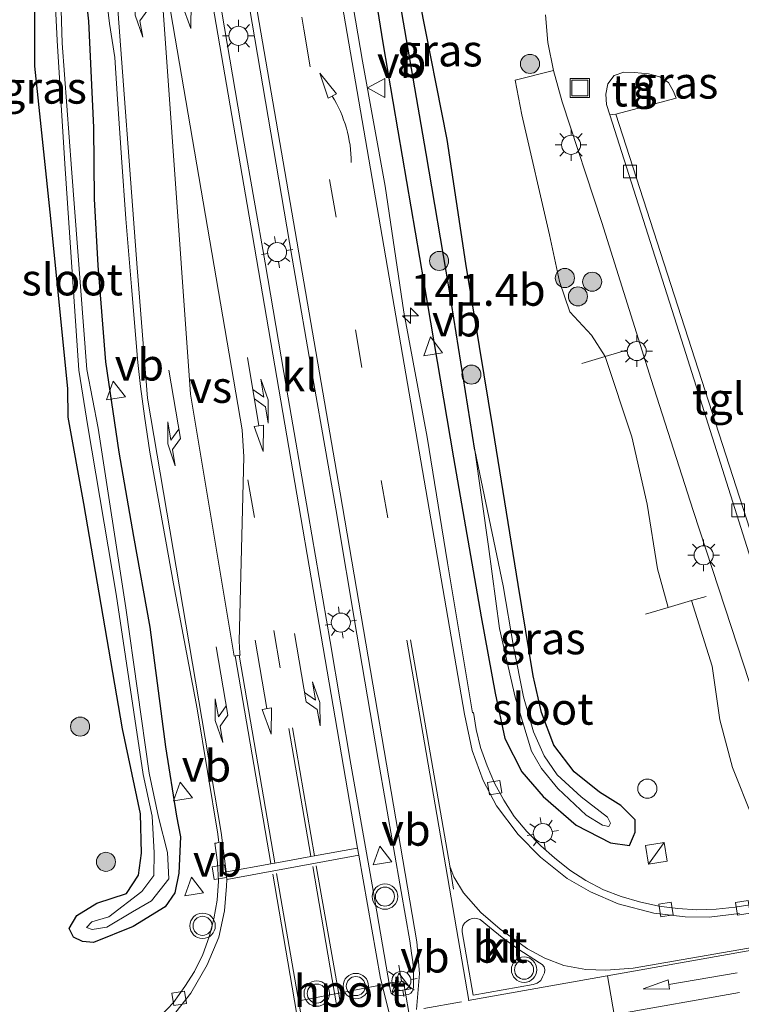
# Model space of a CAD drawing. Units: metres. Extents: x 226698 to 230003, y 524998 to 531250.
# Drawn here: x 227913 to 227970, y 526335 to 526412 of the extents above; entities that cross this region are included whole.
import ezdxf
from ezdxf.enums import TextEntityAlignment as Align

# ---------------------------------------------------------------- set-up
doc = ezdxf.new("R2010")
doc.units = ezdxf.units.M
doc.linetypes.add('IE-TERREINAFSCHEIDING', pattern=[10, 8, -2])
doc.linetypes.add('VW-3-9_STREEP', pattern=[12, 3, -9])
doc.layers.get('0').update_dxf_attribs({"lineweight": 25})
for name, color, linetype, lineweight in [('B-ME-AM-KILOMETR-S-B1', 7, 'Continuous', 18), ('B-ME-GR-BOOM-S-B1', 93, 'Continuous', 18), ('B-ME-GR-STRUIKEN-GV-B6', 93, 'Continuous', 18), ('B-ME-IE-GRASLAND-GV-B6', 93, 'Continuous', 18), ('B-ME-IE-GRONDWERKLIJN-GROND_INGERICHT-GV-B6', 253, 'Continuous', 18), ('B-ME-IE-INRICHTINGSELEMENT-S-B1', 253, 'Continuous', 18), ('B-ME-IE-MEUBILAIR_WEGMEUBILAIR-LICHTMAST-S-B1', 8, 'Continuous', 18), ('B-ME-IE-TERREINAFSCHEIDING-RASTERHEKWERK-L-B1', 8, 'IE-TERREINAFSCHEIDING', 18), ('B-ME-OG-WATER-GV-B6', 153, 'Continuous', 18), ('B-ME-VH-VERH_SOORT-BITUMEN-GV-B6', 8, 'IE-TERREINAFSCHEIDING-NATUURLIJK-HOUTWAL', 18), ('B-ME-VH-VERH_SOORT-KLINKERS-GV-B6', 8, 'IE-TERREINAFSCHEIDING-NATUURLIJK-HOUTWAL', 18), ('B-ME-VH-VERH_SOORT-TEGELS-GV-B6', 8, 'Continuous', 18), ('B-ME-VV-KOLK-S-B1', 8, 'Continuous', 18), ('B-ME-VW-MARKERING-39STREEP-015-L-B1', 255, 'VW-3-9_STREEP', 18), ('B-ME-VW-MARKERING-COMBILI750-S-B1', 255, 'Continuous', 18), ('B-ME-VW-MARKERING-PIJLLI750-S-B1', 7, 'Continuous', 18), ('B-ME-VW-MARKERING-PIJLRD750-S-B1', 7, 'Continuous', 18), ('B-ME-VW-MARKERING-PIJLRE750-S-B1', 7, 'Continuous', 18), ('B-ME-VW-MARKERING-PIJLVERDRIJF750-S-B1', 7, 'Continuous', 18), ('B-ME-VW-MARKERING-STREEP-015-L-B1', 7, 'Continuous', 18), ('B-ME-VW-MARKERING-VERDRIJFSTRP-GV-B6', 7, 'Continuous', 18), ('B-ME-VW-MEUBILAIR_WEGMEUBILAIR-PORTAAL-L-B1', 8, 'Continuous', 18), ('B-ME-VW-MEUBILAIR_WEGMEUBILAIR-RONA-S-B1', 8, 'Continuous', 18), ('B-ME-VW-MEUBILAIR_WEGMEUBILAIR-VERKEERSBORD-S-B1', 8, 'Continuous', 18), ('B-ME-VW-MEUBILAIR_WEGMEUBILAIR-VERKEERSLICHT-S-B1', 13, 'Continuous', 18)]:
    doc.layers.add(name, color=color, linetype=linetype, lineweight=lineweight)
doc.layers.add('B-ME-GW-INSTEEKWATERGANG-L-B1', color=10, linetype='Continuous')
doc.layers.add('B-ME-GW-WATERGANG-GREPPEL-L-B1', color=10, linetype='Continuous')
doc.styles.add('NLCS-ISO', font='NLCS-ISO.TTF')
doc.linetypes.add('IE-TERREINAFSCHEIDING-NATUURLIJK-HOUTWAL', pattern='A,7,-1.5,[67,NLCS.SHX,S=0.75,R=45,X=0,Y=0],-1.5,7,-1.5,[70,NLCS.SHX,S=0.75,R=0,X=0,Y=0],-1.5', length=20)

# ---------------------------------------------------------------- blocks, each defined once
blk = doc.blocks.new('hecto')
for p, q in [((0, 0.625), (-0.625, 0)), ((0, -0.625), (0, 0.625)), ((-0.625, 0), (0.625, 0)), ((0.625, 0), (0, -0.625))]:
    blk.add_line(p, q)
blk = doc.blocks.new('pijlvl')
for p, q in [((5.368, 0.366, 0.1), (7.451, 0.447, 0.1)), ((5.532, -0.366, 0.1), (5.368, 0.366, 0.1)), ((5.45, 0, 0.1), (5.45, 0, 0.1)), ((5.45, 0, 0.1), (5.45, 0, 0.1)), ((7.451, 0.447, 0.1), (5.532, -0.366, 0.1))]:
    blk.add_line(p, q)
blk.add_arc((2.725, 9.685, 0.1), 10.061, 254.28528, 285.71472)
blk = doc.blocks.new('pijll')
for p, q in [((5.7, 1.05, 0.1), (4, 0.75, 0.1)), ((7.5, 0.75, 0.1), (5.7, 1.05, 0.1)), ((0, 0, 0.1), (5.45, 0, 0.1)), ((4, 0.75, 0.1), (5.45, 0.75, 0.1)), ((5.45, 0.75, 0.1), (4.7, 0, 0.1)), ((6.2, 0.75, 0.1), (5.45, 0, 0.1)), ((7.5, 0.75, 0.1), (6.2, 0.75, 0.1))]:
    blk.add_line(p, q)
blk = doc.blocks.new('pijl')
for p, q in [((0, 0, 0.1), (5.45, 0, 0.1)), ((7.5, 0, 0.1), (5.45, 0.375, 0.1)), ((5.45, 0.375, 0.1), (5.45, -0.375, 0.1)), ((5.45, -0.375, 0.1), (7.5, 0, 0.1))]:
    blk.add_line(p, q)
blk = doc.blocks.new('pijlcl')
for p, q in [((3.553, 1.05, 0.1), (1.853, 0.75, 0.1)), ((5.353, 0.75, 0.1), (3.553, 1.05, 0.1)), ((0, 0, 0.1), (5.45, 0, 0.1)), ((1.853, 0.75, 0.1), (3.303, 0.75, 0.1)), ((3.303, 0.75, 0.1), (2.553, 0, 0.1)), ((4.053, 0.75, 0.1), (3.303, 0, 0.1)), ((5.353, 0.75, 0.1), (4.053, 0.75, 0.1)), ((5.45, 0.375, 0.1), (5.45, -0.375, 0.1)), ((7.5, 0, 0.1), (5.45, 0.375, 0.1)), ((5.45, -0.375, 0.1), (7.5, 0, 0.1))]:
    blk.add_line(p, q)
blk = doc.blocks.new('pijlr')
for p, q in [((0, 0, 0.1), (5.45, 0, 0.1)), ((5.45, -0.75, 0.1), (4.7, 0, 0.1)), ((6.2, -0.75, 0.1), (5.45, 0, 0.1)), ((4, -0.75, 0.1), (5.45, -0.75, 0.1)), ((5.7, -1.05, 0.1), (4, -0.75, 0.1)), ((7.5, -0.75, 0.1), (5.7, -1.05, 0.1)), ((7.5, -0.75, 0.1), (6.2, -0.75, 0.1))]:
    blk.add_line(p, q)
blk = doc.blocks.new('boom')
h = blk.add_hatch(color=256)
edge = h.paths.add_edge_path()
edge.add_arc((0, 0), 0.75, 0, 360)
blk.add_circle((0, 0), 0.75)
blk = doc.blocks.new('kast')
blk.add_line((-0.75, -0.75), (0.75, 0.75))
blk.add_lwpolyline([(-0.75, 0.75), (0.75, 0.75), (0.75, -0.75), (-0.75, -0.75)], close=True)
blk = doc.blocks.new('dtb')
blk.add_circle((0, 0), 0.75)
blk = doc.blocks.new('verkeerslicht')
for radius in [1, 0.75]:
    blk.add_circle((0, 0), radius)
blk = doc.blocks.new('lantaarnpaal')
for p, q in [((-0.884, 0.884), (-0.53, 0.53)), ((0, 0.75), (0, 1.25)), ((0.53, 0.53), (0.884, 0.884)), ((-0.75, 0), (-1.25, 0)), ((0.75, 0), (1.25, 0)), ((-0.53, -0.53), (-0.884, -0.884)), ((0, -0.75), (0, -1.25)), ((0.53, -0.53), (0.884, -0.884))]:
    blk.add_line(p, q)
blk.add_circle((0, 0), 0.75)
blk = doc.blocks.new('kolk')
blk.add_lwpolyline([(-0.5, -0.5), (0.5, -0.5), (0.5, 0.5), (-0.5, 0.5)], close=True)
blk = doc.blocks.new('put')
for p, q in [((0.75, 0.75), (-0.75, 0.75)), ((-0.75, 0.75), (-0.75, -0.75)), ((0.75, -0.75), (0.75, 0.75)), ((-0.75, -0.75), (0.75, -0.75))]:
    blk.add_line(p, q)
blk.add_lwpolyline([(-0.625, 0.625), (0.625, 0.625), (0.625, -0.625), (-0.625, -0.625)], close=True)
blk = doc.blocks.new('verkeersbord')
for p, q in [((0, 0.75), (-0.75, -0.625)), ((0.75, -0.625), (0, 0.75)), ((-0.75, -0.625), (0.75, -0.625))]:
    blk.add_line(p, q)
blk = doc.blocks.new('wegwijzer')
for q in [(-0.53, -0.53), (0, 0.75), (0.53, -0.53)]:
    blk.add_line((0, 0), q)
blk.add_circle((0, 0), 0.75)

msp = doc.modelspace()

# ---------------------------------------------------------------- linework, layer by layer
at = {"layer": 'B-ME-GR-STRUIKEN-GV-B6'}
msp.add_polyline3d([(227970.966, 526349.385, 11.597), (227969.425, 526353.242, 11.634), (227968.421, 526357.008, 11.829), (227967.813, 526361.233, 11.831), (227966.188, 526366.394, 11.632), (227964.356, 526365.848, 11.526), (227963.533, 526368.886, 11.683), (227962.717, 526373.957, 11.817), (227961.497, 526379.256, 11.771), (227959.4, 526385.567, 11.73), (227958.327, 526387.248, 11.725), (227956.632, 526389.089, 11.726), (227955.826, 526391.481, 11.725), (227955.028, 526395.134, 11.687), (227952.862, 526404.566, 11.477), (227952.343, 526407.313, 11.595), (227955.336, 526408.059, 11.501), (227956.042, 526405.606, 11.5), (227959.138, 526396.122, 11.596), (227963.031, 526383.774, 11.776), (227966.33, 526373.46, 11.799), (227968.85, 526365.778, 11.847), (227971.659, 526357.132, 11.763)], dxfattribs=at)
at = {"layer": 'B-ME-GW-INSTEEKWATERGANG-L-B1'}
for points in [[(227939.878, 526423.025, 11.023), (227941.922, 526410.247, 11.181), (227943.101, 526403.307, 11.164), (227945.158, 526391.378, 11.193), (227947.491, 526377.608, 11.193), (227949.656, 526365.098, 11.193), (227950.763, 526359.092, 11.235), (227951.515, 526355.522, 11.297), (227952.849, 526352.908, 11.277), (227954.542, 526350.985, 11.268), (227957.121, 526348.719, 11.272), (227959.82, 526347.329, 11.489), (227961.326, 526347.127, 11.522), (227961.638, 526347.866, 11.465), (227961.76, 526348.156, 11.443), (227961.768, 526349.145, 11.364), (227960.653, 526350.275, 11.256), (227958.971, 526351.312, 11.193), (227956.966, 526352.91, 11.089), (227955.377, 526355.006, 11.002), (227954.398, 526357.582, 11.077), (227953.761, 526360.473, 11.077), (227952.568, 526367.651, 11.031), (227950.61, 526379.829, 11.031), (227948.471, 526392.898, 10.998), (227946.998, 526402.646, 11.002), (227944.867, 526413.394, 11.015)], [(227918.1486, 526417.8921, 11.4529), (227918.7879, 526411.9327, 11.4509), (227919.1896, 526403.583, 11.5031), (227919.2589, 526397.9694, 11.4171), (227919.5428, 526392.7354, 11.3922), (227920.1255, 526385.1588, 11.4587), (227921.1964, 526378.0503, 11.4087), (227922.3439, 526371.4303, 11.5094), (227923.62, 526364.2893, 11.5115), (227924.8583, 526354.8869, 11.469), (227925.7067, 526349.4259, 11.4859), (227926.0209, 526347.804, 11.4639), (227925.908, 526344.9464, 11.554), (227925.5878, 526343.4091, 11.5172), (227924.8193, 526342.2853, 11.4335), (227922.304, 526340.7405, 11.4578), (227919.2038, 526339.4954, 11.3631), (227918.3219, 526339.584, 11.4066), (227917.6305, 526339.9074, 11.4483), (227917.2855, 526340.5976, 11.4221), (227917.8769, 526341.6262, 11.3387), (227919.4575, 526342.5855, 11.3751), (227921.7776, 526343.3463, 11.3231), (227922.7344, 526344.7973, 11.3095), (227922.9633, 526346.5145, 11.2864), (227922.8972, 526349.6218, 11.248), (227921.4746, 526356.301, 11.3085), (227918.4336, 526374.0097, 11.0604), (227917.1944, 526380.7914, 11.0319), (227917.1723, 526383.0281, 10.9457), (227915.8342, 526396.4131, 10.9958), (227914.5839, 526408.4032, 11.0907), (227914.5775, 526414.4294, 11.0909)]]:
    msp.add_polyline3d(points, dxfattribs=at)
at = {"layer": 'B-ME-GW-WATERGANG-GREPPEL-L-B1'}
msp.add_polyline3d([(227949.175, 526378.206, 10.191), (227947.159, 526390.891, 10.174), (227945.329, 526401.529, 10.108), (227943.024, 526414.926, 10.116), (227941.697, 526422.715, 10.058), (227940.798, 526427.989, 10.058), (227938.754, 526439.398, 10.004), (227936.68, 526451.642, 9.912), (227934.976, 526460.607, 9.908), (227933.336, 526470.834, 9.874), (227933.136, 526471.999, 9.865)], dxfattribs=at)
at = {"layer": 'B-ME-IE-GRASLAND-GV-B6'}
for points in [[(227939.878, 526423.025, 11.023), (227941.922, 526410.247, 11.181), (227943.101, 526403.307, 11.164), (227945.158, 526391.378, 11.193), (227947.491, 526377.608, 11.193), (227949.656, 526365.098, 11.193), (227950.763, 526359.092, 11.235), (227951.515, 526355.522, 11.297), (227952.849, 526352.908, 11.277), (227954.542, 526350.985, 11.268), (227957.121, 526348.719, 11.272), (227959.82, 526347.329, 11.489), (227961.326, 526347.127, 11.522), (227961.638, 526347.866, 11.465), (227961.76, 526348.156, 11.443), (227961.768, 526349.145, 11.364), (227960.653, 526350.275, 11.256), (227958.971, 526351.312, 11.193), (227956.966, 526352.91, 11.089), (227955.377, 526355.006, 11.002), (227954.398, 526357.582, 11.077), (227953.761, 526360.473, 11.077), (227952.568, 526367.651, 11.031), (227950.61, 526379.829, 11.031), (227948.471, 526392.898, 10.998), (227946.998, 526402.646, 11.002), (227944.867, 526413.394, 11.015)], [(227944.867, 526413.394, 11.015), (227946.998, 526402.646, 11.002), (227948.471, 526392.898, 10.998), (227950.61, 526379.829, 11.031), (227952.568, 526367.651, 11.031), (227953.761, 526360.473, 11.077), (227954.398, 526357.582, 11.077), (227955.377, 526355.006, 11.002), (227956.966, 526352.91, 11.089), (227958.971, 526351.312, 11.193), (227960.653, 526350.275, 11.256), (227961.768, 526349.145, 11.364), (227961.76, 526348.156, 11.443), (227961.638, 526347.866, 11.465), (227961.326, 526347.127, 11.522), (227959.82, 526347.329, 11.489), (227957.121, 526348.719, 11.272), (227954.542, 526350.985, 11.268), (227952.849, 526352.908, 11.277), (227951.515, 526355.522, 11.297), (227950.763, 526359.092, 11.235), (227949.656, 526365.098, 11.193), (227947.491, 526377.608, 11.193), (227945.158, 526391.378, 11.193), (227943.101, 526403.307, 11.164), (227941.922, 526410.247, 11.181), (227939.878, 526423.025, 11.023)], [(227971.1193, 526342.5117, 11.5869), (227969.6376, 526342.2723, 11.5905), (227968.1462, 526342.1096, 11.6085), (227966.6055, 526342.0636, 11.6157), (227965.1093, 526342.1743, 11.6121), (227963.6178, 526342.3407, 11.597), (227962.1103, 526342.6824, 11.5995), (227960.6691, 526343.1052, 11.6085), (227959.2669, 526343.6401, 11.6059), (227957.8797, 526344.3656, 11.6228), (227956.625, 526345.1873, 11.6346), (227955.4308, 526346.1591, 11.6487), (227954.3464, 526347.0834, 11.6628), (227953.2437, 526348.2124, 11.6687), (227952.2629, 526349.3962, 11.6829), (227951.4418, 526350.6957, 11.6851), (227950.712, 526352.0107, 11.6852), (227950.1225, 526353.3907, 11.7005), (227949.6211, 526354.8392, 11.7075), (227949.2706, 526356.2498, 11.7217), (227949.0488, 526357.5736, 11.6645), (227948.9935, 526357.5576, 11.6447), (227947.009, 526369.3585, 11.6636), (227945.4134, 526379.2311, 11.6567), (227943.5905, 526389.0641, 11.6508), (227942.1049, 526398.9558, 11.631), (227940.339, 526408.7992, 11.6054), (227938.6688, 526418.641, 11.5963)], [(227918.1486, 526417.8921, 11.4529), (227918.7879, 526411.9327, 11.4509), (227919.1896, 526403.583, 11.5031), (227919.2589, 526397.9694, 11.4171), (227919.5428, 526392.7354, 11.3922), (227920.1255, 526385.1588, 11.4587), (227921.1964, 526378.0503, 11.4087), (227922.3439, 526371.4303, 11.5094), (227923.62, 526364.2893, 11.5115), (227924.8583, 526354.8869, 11.469), (227925.7067, 526349.4259, 11.4859), (227926.0209, 526347.804, 11.4639), (227925.908, 526344.9464, 11.554), (227925.5878, 526343.4091, 11.5172), (227924.8193, 526342.2853, 11.4335), (227922.304, 526340.7405, 11.4578), (227919.2038, 526339.4954, 11.3631), (227918.3219, 526339.584, 11.4066), (227917.6305, 526339.9074, 11.4483), (227917.2855, 526340.5976, 11.4221), (227917.8769, 526341.6262, 11.3387), (227919.4575, 526342.5855, 11.3751), (227921.7776, 526343.3463, 11.3231), (227922.7344, 526344.7973, 11.3095), (227922.9633, 526346.5145, 11.2864), (227922.8972, 526349.6218, 11.248), (227921.4746, 526356.301, 11.3085), (227918.4336, 526374.0097, 11.0604), (227917.1944, 526380.7914, 11.0319), (227917.1723, 526383.0281, 10.9457), (227915.8342, 526396.4131, 10.9958), (227914.5839, 526408.4032, 11.0907), (227914.5775, 526414.4294, 11.0909)], [(227914.5775, 526414.4294, 11.0909), (227914.5839, 526408.4032, 11.0907), (227915.8342, 526396.4131, 10.9958), (227917.1723, 526383.0281, 10.9457), (227917.1944, 526380.7914, 11.0319), (227918.4336, 526374.0097, 11.0604), (227921.4746, 526356.301, 11.3085), (227922.8972, 526349.6218, 11.248), (227922.9633, 526346.5145, 11.2864), (227922.7344, 526344.7973, 11.3095), (227921.7776, 526343.3463, 11.3231), (227919.4575, 526342.5855, 11.3751), (227917.8769, 526341.6262, 11.3387), (227917.2855, 526340.5976, 11.4221), (227917.6305, 526339.9074, 11.4483), (227918.3219, 526339.584, 11.4066), (227919.2038, 526339.4954, 11.3631), (227922.304, 526340.7405, 11.4578), (227924.8193, 526342.2853, 11.4335), (227925.5878, 526343.4091, 11.5172), (227925.908, 526344.9464, 11.554), (227926.0209, 526347.804, 11.4639), (227925.7067, 526349.4259, 11.4859), (227924.8583, 526354.8869, 11.469), (227923.62, 526364.2893, 11.5115), (227922.3439, 526371.4303, 11.5094), (227921.1964, 526378.0503, 11.4087), (227920.1255, 526385.1588, 11.4587), (227919.5428, 526392.7354, 11.3922), (227919.2589, 526397.9694, 11.4171), (227919.1896, 526403.583, 11.5031), (227918.7879, 526411.9327, 11.4509), (227918.1486, 526417.8921, 11.4529)], [(227915.9601, 526417.8002, 9.895), (227916.3455, 526410.4129, 9.895), (227916.936, 526400.712, 9.895), (227918.0357, 526384.4912, 9.895), (227918.7453, 526380.0747, 9.895), (227920.9873, 526366.8811, 9.895), (227923.0952, 526352.7022, 9.895), (227923.7928, 526349.4385, 9.895), (227923.9503, 526346.5389, 9.895), (227923.9307, 526344.7483, 9.895), (227922.9949, 526343.4981, 9.895), (227920.3965, 526341.5174, 9.895), (227919.0685, 526341.1143, 9.895), (227918.637, 526340.6713, 9.895), (227919.0764, 526340.5273, 9.895), (227920.249, 526340.6934, 9.895), (227922.2495, 526341.9082, 9.895), (227923.7468, 526342.7645, 9.895), (227925.1252, 526344.5116, 9.895), (227925.0176, 526346.5782, 9.895), (227924.3092, 526349.3494, 9.895), (227923.5699, 526352.8006, 9.895), (227921.7223, 526365.8089, 9.895), (227919.5507, 526379.9336, 9.895), (227918.6713, 526384.5467, 9.895), (227917.4648, 526400.3663, 9.895), (227916.7353, 526410.2235, 9.895), (227916.493, 526417.9834, 9.895)], [(227920.1405, 526414.4002, 11.5822), (227920.4502, 526411.7546, 11.581), (227920.8655, 526409.0915, 11.5765), (227921.077, 526405.7978, 11.5744), (227921.4059, 526401.2318, 11.5721), (227921.7354, 526396.3858, 11.5671), (227922.1899, 526391.0475, 11.5623), (227922.6823, 526385.1084, 11.5467), (227922.8977, 526383.2197, 11.5451), (227923.1917, 526380.8678, 11.5495), (227923.6107, 526378.058, 11.5534), (227925.486, 526367.6997, 11.5668), (227927.3302, 526357.8669, 11.5548), (227928.973, 526348.0014, 11.5349), (227929.0541, 526347.3431, 11.5297), (227928.9019, 526347.3221, 11.5377), (227928.8585, 526347.3162, 11.5867), (227928.7325, 526347.2998, 11.5868), (227928.9377, 526345.776, 11.6027), (227929.0117, 526344.3096, 11.5921), (227928.9073, 526342.8135, 11.5957), (227928.6622, 526341.3558, 11.5868), (227928.288, 526339.9254, 11.5956), (227927.7912, 526338.5586, 11.5781), (227927.1329, 526337.2251, 11.5676), (227926.3812, 526336.0447, 11.5696), (227925.4914, 526334.782, 11.5484), (227924.4747, 526333.7213, 11.5471)], [(227954.712, 526412.431, 11.527), (227954.893, 526410.267, 11.505), (227955.336, 526408.059, 11.501), (227952.343, 526407.313, 11.595), (227952.862, 526404.566, 11.477), (227955.028, 526395.134, 11.687), (227955.826, 526391.481, 11.725), (227956.632, 526389.089, 11.726), (227958.327, 526387.248, 11.725), (227959.4, 526385.567, 11.73), (227961.497, 526379.256, 11.771), (227962.717, 526373.957, 11.817), (227963.533, 526368.886, 11.683), (227964.356, 526365.848, 11.526), (227966.188, 526366.394, 11.632), (227967.813, 526361.233, 11.831), (227968.421, 526357.008, 11.829), (227969.425, 526353.242, 11.634), (227970.966, 526349.385, 11.597)], [(227949.175, 526378.206, 10.191), (227950.237, 526370.641, 10.191), (227951.097, 526364.18, 10.191), (227952.326, 526358.789, 10.191), (227953.608, 526354.551, 10.191), (227954.418, 526353.171, 10.209), (227955.697, 526351.611, 10.22), (227957.926, 526349.5, 10.466), (227959.212, 526348.707, 10.469), (227959.697, 526348.608, 10.469), (227959.822, 526348.866, 10.469), (227959.603, 526349.345, 10.469), (227957.521, 526350.948, 10.443), (227955.642, 526352.672, 10.403), (227954.604, 526354.182, 10.393), (227953.786, 526356.059, 10.393), (227953.002, 526358.822, 10.359), (227952.217, 526362.78, 10.242), (227951.393, 526367.55, 10.138), (227949.175, 526378.206, 10.191)]]:
    msp.add_polyline3d(points, dxfattribs=at)
at = {"layer": 'B-ME-IE-GRONDWERKLIJN-GROND_INGERICHT-GV-B6'}
msp.add_polyline3d([(227960.255, 526404.637, 11.509), (227959.766, 526404.572, 11.466), (227959.505, 526405.378, 11.458), (227959.472, 526406.212, 11.457), (227959.613, 526407.007, 11.457), (227960.112, 526407.676, 11.455), (227960.866, 526407.923, 11.454), (227961.708, 526407.894, 11.454), (227962.822, 526407.794, 11.454), (227963.697, 526407.563, 11.448), (227964.382, 526407.123, 11.432), (227964.793, 526406.404, 11.429), (227964.989, 526405.899, 11.406), (227960.255, 526404.637, 11.509)], dxfattribs=at)
at = {"layer": 'B-ME-IE-TERREINAFSCHEIDING-RASTERHEKWERK-L-B1'}
for p, q in [((227966.188, 526366.394, 11.632), (227967.359, 526366.705, 11.844)), ((227962.591, 526365.321, 11.425), (227964.356, 526365.848, 11.526))]:
    msp.add_line(p, q, dxfattribs=at)
msp.add_polyline3d([(227961.084, 526386.079, 11.81), (227959.4, 526385.567, 11.73), (227957.575, 526385.013, 11.644)], dxfattribs=at)
at = {"layer": 'B-ME-OG-WATER-GV-B6'}
for points in [[(227916.493, 526417.9834, 9.895), (227916.7353, 526410.2235, 9.895), (227917.4648, 526400.3663, 9.895), (227918.6713, 526384.5467, 9.895), (227919.5507, 526379.9336, 9.895), (227921.7223, 526365.8089, 9.895), (227923.5699, 526352.8006, 9.895), (227924.3092, 526349.3494, 9.895), (227925.0176, 526346.5782, 9.895), (227925.1252, 526344.5116, 9.895), (227923.7468, 526342.7645, 9.895), (227922.2495, 526341.9082, 9.895), (227920.249, 526340.6934, 9.895), (227919.0764, 526340.5273, 9.895), (227918.637, 526340.6713, 9.895), (227919.0685, 526341.1143, 9.895), (227920.3965, 526341.5174, 9.895), (227922.9949, 526343.4981, 9.895), (227923.9307, 526344.7483, 9.895), (227923.9503, 526346.5389, 9.895), (227923.7928, 526349.4385, 9.895), (227923.0952, 526352.7022, 9.895), (227920.9873, 526366.8811, 9.895), (227918.7453, 526380.0747, 9.895), (227918.0357, 526384.4912, 9.895), (227916.936, 526400.712, 9.895), (227916.3455, 526410.4129, 9.895), (227915.9601, 526417.8002, 9.895)], [(227949.175, 526378.206, 10.191), (227951.393, 526367.55, 10.138), (227952.217, 526362.78, 10.242), (227953.002, 526358.822, 10.359), (227953.786, 526356.059, 10.393), (227954.604, 526354.182, 10.393), (227955.642, 526352.672, 10.403), (227957.521, 526350.948, 10.443), (227959.603, 526349.345, 10.469), (227959.822, 526348.866, 10.469), (227959.697, 526348.608, 10.469), (227959.212, 526348.707, 10.469), (227957.926, 526349.5, 10.466), (227955.697, 526351.611, 10.22), (227954.418, 526353.171, 10.209), (227953.608, 526354.551, 10.191), (227952.326, 526358.789, 10.191), (227951.097, 526364.18, 10.191), (227950.237, 526370.641, 10.191), (227949.175, 526378.206, 10.191)]]:
    msp.add_polyline3d(points, dxfattribs=at)
at = {"layer": 'B-ME-VH-VERH_SOORT-BITUMEN-GV-B6'}
for points in [[(227938.6688, 526418.641, 11.5963), (227940.339, 526408.7992, 11.6054), (227942.1049, 526398.9558, 11.631), (227943.5905, 526389.0641, 11.6508), (227945.4134, 526379.2311, 11.6567), (227947.009, 526369.3585, 11.6636), (227948.9935, 526357.5576, 11.6447), (227949.0488, 526357.5736, 11.6645), (227949.2706, 526356.2498, 11.7217), (227949.6211, 526354.8392, 11.7075), (227950.1225, 526353.3907, 11.7005), (227950.712, 526352.0107, 11.6852), (227951.4418, 526350.6957, 11.6851), (227952.2629, 526349.3962, 11.6829), (227953.2437, 526348.2124, 11.6687), (227954.3464, 526347.0834, 11.6628), (227955.4308, 526346.1591, 11.6487), (227956.625, 526345.1873, 11.6346), (227957.8797, 526344.3656, 11.6228), (227959.2669, 526343.6401, 11.6059), (227960.6691, 526343.1052, 11.6085), (227962.1103, 526342.6824, 11.5995), (227963.6178, 526342.3407, 11.597), (227965.1093, 526342.1743, 11.6121), (227966.6055, 526342.0636, 11.6157), (227968.1462, 526342.1096, 11.6085), (227969.6376, 526342.2723, 11.5905), (227971.1193, 526342.5117, 11.5869)], [(227924.4747, 526333.7213, 11.5471), (227925.4914, 526334.782, 11.5484), (227926.3812, 526336.0447, 11.5696), (227927.1329, 526337.2251, 11.5676), (227927.7912, 526338.5586, 11.5781), (227928.288, 526339.9254, 11.5956), (227928.6622, 526341.3558, 11.5868), (227928.9073, 526342.8135, 11.5957), (227929.0117, 526344.3096, 11.5921), (227928.9377, 526345.776, 11.6027), (227928.7325, 526347.2998, 11.5868), (227928.8585, 526347.3162, 11.5867), (227928.9019, 526347.3221, 11.5377), (227929.0541, 526347.3431, 11.5297), (227928.973, 526348.0014, 11.5349), (227927.3302, 526357.8669, 11.5548), (227925.486, 526367.6997, 11.5668), (227923.6107, 526378.058, 11.5534), (227923.1917, 526380.8678, 11.5495), (227922.8977, 526383.2197, 11.5451), (227922.6823, 526385.1084, 11.5467), (227922.1899, 526391.0475, 11.5623), (227921.7354, 526396.3858, 11.5671), (227921.4059, 526401.2318, 11.5721), (227921.077, 526405.7978, 11.5744), (227920.8655, 526409.0915, 11.5765), (227920.4502, 526411.7546, 11.581), (227920.1405, 526414.4002, 11.5822)], [(227929.2792, 526412.6445, 11.7545), (227930.9674, 526402.7885, 11.7648), (227932.6747, 526392.9347, 11.7674), (227934.3583, 526383.0778, 11.7811), (227936.0579, 526373.2232, 11.7836), (227937.7855, 526363.1594, 11.7785), (227939.4255, 526353.509, 11.7717), (227941.1652, 526343.5708, 11.7798), (227942.4721, 526335.9493, 11.759), (227942.5243, 526335.6875, 11.7619), (227942.6007, 526335.5001, 11.7563), (227942.7432, 526335.3683, 11.7558), (227942.9137, 526335.2991, 11.7564), (227943.1132, 526335.3014, 11.7537), (227943.9563, 526335.4151, 11.7427), (227944.1315, 526335.5059, 11.738), (227944.2465, 526335.638, 11.7346), (227944.3267, 526335.791, 11.7294), (227944.3401, 526336.0016, 11.7306), (227944.3523, 526336.8427, 11.7263), (227944.3354, 526337.3633, 11.7321), (227944.2925, 526337.9683, 11.7341), (227944.1986, 526338.6487, 11.7496), (227944.0514, 526339.6243, 11.7473), (227943.3651, 526343.5155, 11.7727), (227941.5793, 526353.8806, 11.8046), (227939.8906, 526363.7367, 11.8106), (227938.2467, 526373.6008, 11.8106), (227936.5226, 526383.4513, 11.8046), (227934.8137, 526393.3037, 11.7986), (227933.1309, 526403.1618, 11.7866), (227931.4663, 526413.0219, 11.7537)], [(227971.659, 526357.132, 11.763), (227968.85, 526365.778, 11.847), (227966.33, 526373.46, 11.799), (227963.031, 526383.774, 11.776), (227959.138, 526396.122, 11.596), (227956.042, 526405.606, 11.5), (227955.336, 526408.059, 11.501), (227954.893, 526410.267, 11.505), (227954.712, 526412.431, 11.527)], [(227972.138, 526367.763, 11.68), (227960.255, 526404.637, 11.509), (227964.989, 526405.899, 11.406), (227964.793, 526406.404, 11.429), (227964.382, 526407.123, 11.432), (227963.697, 526407.563, 11.448), (227962.822, 526407.794, 11.454), (227961.708, 526407.894, 11.454), (227960.866, 526407.923, 11.454), (227960.112, 526407.676, 11.455), (227959.613, 526407.007, 11.457), (227959.472, 526406.212, 11.457), (227959.505, 526405.378, 11.458), (227959.766, 526404.572, 11.466), (227965.583, 526386.307, 11.672), (227971.513, 526367.574, 11.722)], [(227948.1664, 526340.544, 11.7034), (227948.168, 526340.3218, 11.7059), (227949.0434, 526335.3591, 11.7517), (227953.7548, 526336.1885, 11.7108), (227954.0529, 526336.293, 11.7062), (227954.3424, 526336.5136, 11.7078), (227954.4912, 526336.8037, 11.7234), (227954.6424, 526337.12, 11.712), (227954.6687, 526337.3521, 11.703), (227954.603, 526337.5845, 11.7011), (227954.4526, 526337.7527, 11.6922), (227954.2462, 526337.9013, 11.6943), (227952.5502, 526339.0075, 11.6977), (227951.3112, 526339.8754, 11.7038), (227950.3099, 526340.7015, 11.7003), (227949.5885, 526341.2983, 11.6857), (227949.3104, 526341.3873, 11.6815), (227949.1368, 526341.417, 11.6865), (227948.9479, 526341.3865, 11.6853), (227948.7451, 526341.3117, 11.683), (227948.5254, 526341.1801, 11.6893), (227948.3485, 526341.0213, 11.6919), (227948.2317, 526340.8009, 11.6979), (227948.1664, 526340.544, 11.7034)]]:
    msp.add_polyline3d(points, dxfattribs=at)
at = {"layer": 'B-ME-VH-VERH_SOORT-KLINKERS-GV-B6'}
for points in [[(227931.4663, 526413.0219, 11.7537), (227933.1309, 526403.1618, 11.7866), (227934.8137, 526393.3037, 11.7986), (227936.5226, 526383.4513, 11.8046), (227938.2467, 526373.6008, 11.8106), (227939.8906, 526363.7367, 11.8106), (227941.5793, 526353.8806, 11.8046), (227943.3651, 526343.5155, 11.7727), (227944.0514, 526339.6243, 11.7473), (227944.1986, 526338.6487, 11.7496), (227944.2925, 526337.9683, 11.7341), (227944.3354, 526337.3633, 11.7321), (227944.3523, 526336.8427, 11.7263), (227944.3401, 526336.0016, 11.7306), (227944.3267, 526335.791, 11.7294), (227944.2465, 526335.638, 11.7346), (227944.1315, 526335.5059, 11.738), (227943.9563, 526335.4151, 11.7427), (227943.1132, 526335.3014, 11.7537), (227942.9137, 526335.2991, 11.7564), (227942.7432, 526335.3683, 11.7558), (227942.6007, 526335.5001, 11.7563), (227942.5243, 526335.6875, 11.7619), (227942.4721, 526335.9493, 11.759), (227941.1652, 526343.5708, 11.7798), (227939.4255, 526353.509, 11.7717), (227937.7855, 526363.1594, 11.7785), (227936.0579, 526373.2232, 11.7836), (227934.3583, 526383.0778, 11.7811), (227932.6747, 526392.9347, 11.7674), (227930.9674, 526402.7885, 11.7648), (227929.2792, 526412.6445, 11.7545)], [(227948.1664, 526340.544, 11.7034), (227948.2317, 526340.8009, 11.6979), (227948.3485, 526341.0213, 11.6919), (227948.5254, 526341.1801, 11.6893), (227948.7451, 526341.3117, 11.683), (227948.9479, 526341.3865, 11.6853), (227949.1368, 526341.417, 11.6865), (227949.3104, 526341.3873, 11.6815), (227949.5885, 526341.2983, 11.6857), (227950.3099, 526340.7015, 11.7003), (227951.3112, 526339.8754, 11.7038), (227952.5502, 526339.0075, 11.6977), (227954.2462, 526337.9013, 11.6943), (227954.4526, 526337.7527, 11.6922), (227954.603, 526337.5845, 11.7011), (227954.6687, 526337.3521, 11.703), (227954.6424, 526337.12, 11.712), (227954.4912, 526336.8037, 11.7234), (227954.3424, 526336.5136, 11.7078), (227954.0529, 526336.293, 11.7062), (227953.7548, 526336.1885, 11.7108), (227949.0434, 526335.3591, 11.7517), (227948.168, 526340.3218, 11.7059), (227948.1664, 526340.544, 11.7034)]]:
    msp.add_polyline3d(points, dxfattribs=at)
at = {"layer": 'B-ME-VH-VERH_SOORT-TEGELS-GV-B6'}
msp.add_polyline3d([(227960.255, 526404.637, 11.509), (227972.138, 526367.763, 11.68), (227976.713, 526369.27, 11.666), (227976.879, 526368.607, 11.666), (227971.732, 526366.898, 11.722), (227971.513, 526367.574, 11.722), (227965.583, 526386.307, 11.672), (227959.766, 526404.572, 11.466), (227960.255, 526404.637, 11.509)], dxfattribs=at)
at = {"layer": 'B-ME-VW-MARKERING-39STREEP-015-L-B1'}
for p, q in [((227931.3326, 526375.8639, 11.7121), (227934.1832, 526359.2548, 11.7043)), ((227945.1636, 526334.2991, 11.7557), (227948.1193, 526334.8319, 11.7529))]:
    msp.add_line(p, q, dxfattribs=at)
msp.add_polyline3d([(227925.9471, 526468.1624, 11.6006), (227927.4242, 526459.5739, 11.6134), (227935.7235, 526411.3157, 11.6746), (227943.4486, 526366.3146, 11.7224)], dxfattribs=at)
at = {"layer": 'B-ME-VW-MARKERING-STREEP-015-L-B1'}
for p, q in [((227948.6881, 526334.9387, 11.7571), (227943.8166, 526363.2644, 11.7271)), ((227933.4347, 526345.7523, 11.6233), (227930.6398, 526362.081, 11.6358)), ((227933.1427, 526345.6983, 11.6188), (227930.3352, 526362.0338, 11.6297)), ((227936.2688, 526346.2735, 11.6865), (227934.5566, 526356.3309, 11.7027)), ((227936.5674, 526346.3205, 11.6884), (227934.8413, 526356.3857, 11.7067)), ((227940.0423, 526346.3593, 11.7601), (227929.6729, 526344.4585, 11.5326)), ((227938.2952, 526334.6011, 11.7181), (227936.4246, 526345.4626, 11.6897)), ((227936.7045, 526345.5325, 11.6928), (227938.6005, 526334.6837, 11.7226)), ((227935.1614, 526333.9761, 11.6661), (227933.2902, 526344.8709, 11.6204)), ((227933.5805, 526344.9189, 11.6263), (227935.4526, 526334.0519, 11.6714)), ((227948.6376, 526334.9253, 11.7557), (227977.0762, 526339.9763, 11.5817)), ((227959.5959, 526336.8694, 11.6564), (227961.2369, 526327.485, 11.7821)), ((227960.2078, 526333.8346, 11.695), (227969.9614, 526335.5483, 11.6601))]:
    msp.add_line(p, q, dxfattribs=at)
for points in [[(227922.4078, 526468.8981, 11.6584), (227930.3011, 526422.9833, 11.7354), (227938.5784, 526374.8529, 11.8025), (227944.6182, 526339.5339, 11.746), (227944.8076, 526337.0635, 11.7342), (227944.575, 526334.2268, 11.7568)], [(227917.3442, 526329.3336, 11.4374), (227919.2667, 526329.8565, 11.4583), (227920.6523, 526330.4163, 11.4695), (227922.7934, 526331.6031, 11.4752), (227924.4603, 526332.8635, 11.468), (227925.6626, 526334.0251, 11.4675), (227926.8418, 526335.4961, 11.4771), (227928.1369, 526337.727, 11.4938), (227929.0356, 526339.9031, 11.5158), (227929.4782, 526341.9855, 11.5233), (227929.6576, 526343.9184, 11.5283), (227929.6662, 526344.4575, 11.5326), (227929.6293, 526345.0532, 11.5285), (227929.2374, 526348.1309, 11.5378), (227923.4472, 526382.2972, 11.5578), (227922.6156, 526392.5519, 11.5716), (227920.9634, 526414.6418, 11.5955), (227912.6482, 526462.7851, 11.5326), (227911.6787, 526468.5061, 11.5244)], [(227969.9586, 526341.7642, 11.5238), (227967.5878, 526341.4921, 11.5352), (227965.7006, 526341.5009, 11.5362), (227963.2439, 526341.8003, 11.5314), (227960.4247, 526342.5358, 11.5411), (227958.2667, 526343.467, 11.5486), (227956.4338, 526344.5375, 11.5635), (227954.3328, 526346.1941, 11.5901), (227952.5584, 526347.9977, 11.6114), (227950.8771, 526350.2493, 11.6318), (227949.8314, 526352.2272, 11.6397), (227948.9441, 526354.5963, 11.6538), (227948.3472, 526357.4504, 11.6628), (227940.0422, 526405.6471, 11.6302), (227931.753, 526453.8723, 11.5626), (227929.4129, 526467.442, 11.5346)], [(227942.4541, 526333.8584, 11.7537), (227941.7421, 526336.6709, 11.7576), (227940.0532, 526346.3604, 11.7601), (227939.9476, 526346.9234, 11.7516), (227931.6831, 526395.0803, 11.7625), (227923.4115, 526443.2035, 11.7175), (227919.39, 526466.5488, 11.6788)], [(227944.1118, 526363.302, 11.7204), (227947.1887, 526345.5255, 11.6989), (227947.4897, 526343.6852, 11.6929)], [(227929.6384, 526345.0537, 11.5285), (227933.1441, 526345.6883, 11.6188), (227933.4378, 526345.7401, 11.6233), (227936.272, 526346.2544, 11.6865), (227936.5687, 526346.3093, 11.6884), (227939.9292, 526346.9193, 11.7516)], [(227977.0251, 526340.1444, 11.5785), (227961.6073, 526337.4866, 11.6354), (227959.4644, 526337.3147, 11.6525), (227957.8929, 526337.3796, 11.6645), (227956.1638, 526337.671, 11.6732), (227954.6741, 526338.2484, 11.6858), (227953.3144, 526338.9972, 11.683), (227951.1481, 526340.5286, 11.6807), (227949.6348, 526341.8389, 11.679), (227948.2789, 526343.3862, 11.6861), (227947.5274, 526344.6542, 11.6906), (227947.2027, 526345.4833, 11.6989)]]:
    msp.add_polyline3d(points, dxfattribs=at)
at = {"layer": 'B-ME-VW-MARKERING-VERDRIJFSTRP-GV-B6'}
msp.add_polyline3d([(227930.7138, 526362.0937, 11.6365), (227930.6398, 526362.081, 11.6358), (227930.3352, 526362.0338, 11.6297), (227930.2613, 526362.0212, 11.6274), (227926.8216, 526382.6068, 11.6251), (227924.626, 526413.5084, 11.6596), (227924.4662, 526414.5473, 11.6584), (227924.5401, 526414.5596, 11.6601), (227924.8613, 526414.6083, 11.6642), (227924.9353, 526414.6211, 11.6654), (227930.8709, 526379.8029, 11.7065), (227931.0073, 526377.6741, 11.7047), (227930.6327, 526363.1764, 11.6374), (227930.701, 526362.2334, 11.6368), (227930.7138, 526362.0937, 11.6365)], dxfattribs=at)
at = {"layer": 'B-ME-VW-MEUBILAIR_WEGMEUBILAIR-PORTAAL-L-B1'}
for p, q in [((227935.4945, 526334.9354, 18.0022), (227943.2186, 526336.4164, 17.8951)), ((227943.571, 526336.413, 17.615), (227947.574, 526312.541, 17.615))]:
    msp.add_line(p, q, dxfattribs=at)

# ---------------------------------------------------------------- block references
at = {"layer": 'B-ME-AM-KILOMETR-S-B1', "rotation": 90}
msp.add_blockref('hecto', (227944.104, 526388.781, 11.524), dxfattribs=at)
at = {"layer": 'B-ME-GR-BOOM-S-B1'}
for p, rotation in [((227953.502, 526408.5812, 11.8107), 9), ((227946.3566, 526393.0863, 10.7493), 9), ((227956.2425, 526391.7451, 12.0078), 9), ((227958.3845, 526391.4524, 12.4666), 9), ((227957.2683, 526390.3026, 12.063), 9), ((227948.8935, 526384.1479, 10.8424), 9), ((227918.14, 526356.466, 11.16), 90), ((227920.171, 526345.837, 11.189), 90)]:
    msp.add_blockref('boom', p, dxfattribs=dict(at, rotation=rotation))
at = {"layer": 'B-ME-IE-INRICHTINGSELEMENT-S-B1'}
for name, p, rotation in [('put', (227957.42, 526406.682, 11.483), 90), ('dtb', (227962.7237, 526351.59, 11.5763), 9), ('kast', (227963.4339, 526346.5086, 11.5944), 9)]:
    msp.add_blockref(name, p, dxfattribs=dict(at, rotation=rotation))
at = {"layer": 'B-ME-IE-MEUBILAIR_WEGMEUBILAIR-LICHTMAST-S-B1'}
for p, rotation in [((227930.58, 526410.786, 11.751), 90), ((227956.726, 526402.214, 11.529), 90), ((227933.6259, 526393.7859, 11.9302), 9), ((227961.891, 526386, 11.784), 90), ((227967.15, 526369.944, 11.747), 90), ((227938.6328, 526364.649, 11.9459), 9), ((227954.5084, 526348.0972, 11.7388), 9), ((227943.3945, 526336.4773, 11.8762), 9)]:
    msp.add_blockref('lantaarnpaal', p, dxfattribs=dict(at, rotation=rotation))
at = {"layer": 'B-ME-VV-KOLK-S-B1'}
for p, rotation in [((227961.363, 526400.125, 11.606), 90), ((227969.868, 526373.477, 11.754), 90), ((227950.725, 526351.6716, 11.5803), 9), ((227929.0858, 526345.025, 11.5027), 9), ((227970.2283, 526342.2147, 11.4776), 9), ((227964.1906, 526342.0922, 11.4767), 9), ((227925.9224, 526335.1003, 11.4416), 9)]:
    msp.add_blockref('kolk', p, dxfattribs=dict(at, rotation=rotation))
at = {"layer": 'B-ME-VW-MARKERING-COMBILI750-S-B1'}
for p, rotation in [((227925.5775, 526418.7442, 11.6959), 279.7), ((227931.2987, 526385.4987, 11.7326), 279.5)]:
    msp.add_blockref('pijlcl', p, dxfattribs=dict(at, rotation=rotation))
at = {"layer": 'B-ME-VW-MARKERING-PIJLLI750-S-B1', "rotation": 279.9}
msp.add_blockref('pijll', (227934.9789, 526363.7907, 11.7248), dxfattribs=at)
at = {"layer": 'B-ME-VW-MARKERING-PIJLRD750-S-B1'}
for p, rotation in [((227931.891, 526363.2625, 11.6601), 279.7), ((227969.786, 526337.1109, 11.6295), 189.7)]:
    msp.add_blockref('pijl', p, dxfattribs=dict(at, rotation=rotation))
at = {"layer": 'B-ME-VW-MARKERING-PIJLRE750-S-B1'}
for p, rotation in [((227922.5313, 526418.1982, 11.6292), 279.8), ((227925.1237, 526384.4965, 11.602), 279.5), ((227928.8239, 526362.7344, 11.6021), 279.8)]:
    msp.add_blockref('pijlr', p, dxfattribs=dict(at, rotation=rotation))
at = {"layer": 'B-ME-VW-MARKERING-PIJLVERDRIJF750-S-B1', "rotation": 106}
msp.add_blockref('pijlvl', (227939.4564, 526400.8169, 11.6673), dxfattribs=at)
at = {"layer": 'B-ME-VW-MEUBILAIR_WEGMEUBILAIR-RONA-S-B1', "rotation": 9}
msp.add_blockref('wegwijzer', (227943.3945, 526336.4773, 11.8762), dxfattribs=at)
at = {"layer": 'B-ME-VW-MEUBILAIR_WEGMEUBILAIR-VERKEERSBORD-S-B1'}
for p, rotation in [((227941.475, 526406.692, 11.372), 90), ((227945.7931, 526386.3713, 11.705), 9), ((227920.8595, 526382.8974, 11.5254), 9), ((227926.131, 526351.3558, 11.4945), 9), ((227941.8125, 526346.3234, 11.9274), 9), ((227927.0119, 526343.8902, 11.6561), 9), ((227943.304, 526336.348, 11.8836), 9)]:
    msp.add_blockref('verkeersbord', p, dxfattribs=dict(at, rotation=rotation))
at = {"layer": 'B-ME-VW-MEUBILAIR_WEGMEUBILAIR-VERKEERSLICHT-S-B1', "rotation": 9}
for p in [(227942.1033, 526343.103, 11.911), (227927.7653, 526340.8003, 11.6593), (227953.0361, 526337.3559, 11.8456), (227936.741, 526335.4784, 17.0743), (227939.8115, 526336.0643, 17.0148)]:
    msp.add_blockref('verkeerslicht', p, dxfattribs=at)

# ---------------------------------------------------------------- texts
at = {"layer": 'B-ME-AM-KILOMETR-S-B1', "ltscale": 0.2, "style": 'NLCS-ISO'}
msp.add_text('141.4b', height=2.5, dxfattribs=at).set_placement((227944.104, 526388.781, 11.524), align=Align.BOTTOM_LEFT)
at = {"layer": 'B-ME-IE-GRASLAND-GV-B6', "ltscale": 0.2, "style": 'NLCS-ISO'}
for p in [(227946.4025, 526409.6335), (227964.9246, 526407.1018), (227915.2909, 526406.7047), (227954.4985, 526363.407)]:
    msp.add_text('gras', height=2.5, dxfattribs=at).set_placement(p, align=Align.MIDDLE_CENTER)
at = {"layer": 'B-ME-IE-GRONDWERKLIJN-GROND_INGERICHT-GV-B6', "ltscale": 0.2, "style": 'NLCS-ISO'}
msp.add_text('tn', height=2.5, dxfattribs=at).set_placement((227961.5882, 526406.4799), align=Align.MIDDLE_CENTER)
at = {"layer": 'B-ME-OG-WATER-GV-B6', "ltscale": 0.2, "style": 'NLCS-ISO'}
for p in [(227917.5195, 526391.6268), (227954.5079, 526357.8697)]:
    msp.add_text('sloot', height=2.5, dxfattribs=at).set_placement(p, align=Align.MIDDLE_CENTER)
at = {"layer": 'B-ME-VH-VERH_SOORT-BITUMEN-GV-B6', "ltscale": 0.2, "style": 'NLCS-ISO'}
msp.add_text('bit', height=2.5, dxfattribs=at).set_placement((227951.1585, 526339.1527), align=Align.MIDDLE_CENTER)
at = {"layer": 'B-ME-VH-VERH_SOORT-KLINKERS-GV-B6', "ltscale": 0.2, "style": 'NLCS-ISO'}
for p in [(227935.3782, 526384.0825), (227951.1585, 526339.1527)]:
    msp.add_text('kl', height=2.5, dxfattribs=at).set_placement(p, align=Align.MIDDLE_CENTER)
at = {"layer": 'B-ME-VH-VERH_SOORT-TEGELS-GV-B6', "ltscale": 0.2, "style": 'NLCS-ISO'}
msp.add_text('tgl', height=2.5, dxfattribs=at).set_placement((227968.3149, 526382.2517), align=Align.MIDDLE_CENTER)
at = {"layer": 'B-ME-VW-MARKERING-VERDRIJFSTRP-GV-B6', "ltscale": 0.2, "style": 'NLCS-ISO'}
msp.add_text('vs', height=2.5, dxfattribs=at).set_placement((227928.4084, 526383.1774), align=Align.MIDDLE_CENTER)
at = {"layer": 'B-ME-VW-MEUBILAIR_WEGMEUBILAIR-PORTAAL-L-B1', "ltscale": 0.2, "style": 'NLCS-ISO'}
msp.add_text('hport', height=2.5, dxfattribs=at).set_placement((227939.3565, 526335.6759), align=Align.MIDDLE_CENTER)
at = {"layer": 'B-ME-VW-MEUBILAIR_WEGMEUBILAIR-VERKEERSBORD-S-B1', "ltscale": 0.2, "style": 'NLCS-ISO'}
for p in [(227941.475, 526406.692, 11.372), (227945.7931, 526386.3713, 11.705), (227920.8595, 526382.8974, 11.5254), (227926.131, 526351.3558, 11.4945), (227941.8125, 526346.3234, 11.9274), (227927.0119, 526343.8902, 11.6561), (227943.304, 526336.348, 11.8836)]:
    msp.add_text('vb', height=2.5, dxfattribs=at).set_placement(p, align=Align.BOTTOM_LEFT)

doc.saveas('drawing.dxf')
